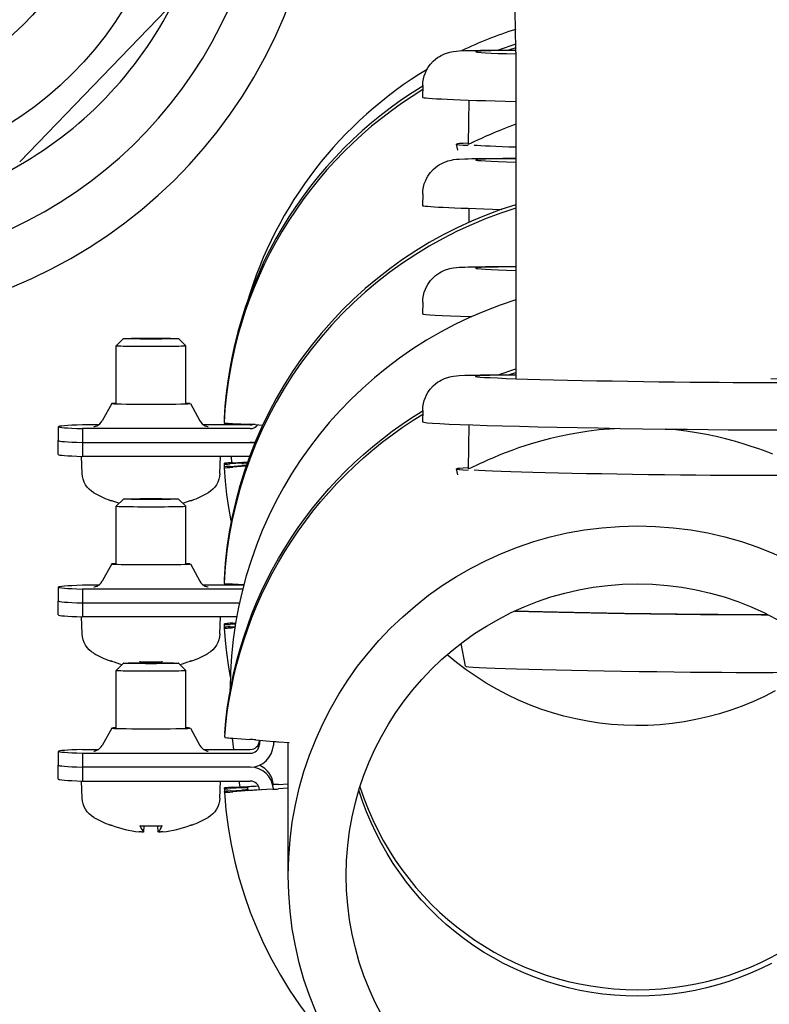
# Model space of a CAD drawing. Extents: x 0 to 5940, y 0 to 4200.
# Drawn here: x 771 to 836, y 2082 to 2167 of the extents above; entities that cross this region are included whole.
import ezdxf

# ---------------------------------------------------------------- set-up
doc = ezdxf.new("R2010")
doc.units = 0
doc.header["$LTSCALE"] = 10
doc.layers.add('SICHTBARE_KANTEN_DIN_', color=179, linetype='CONTINUOUS')

msp = doc.modelspace()

# ---------------------------------------------------------------- linework, layer by layer
at = {"layer": 'SICHTBARE_KANTEN_DIN_', "color": 0}
for p, q in [((783.815, 2168.053), (771.146, 2154.951)), ((813.973, 2165.095), (812.454, 2164.59)), ((813.975, 2164.792), (813.348, 2164.594)), ((813.976, 2164.425), (813.976, 2136.253)), ((805.934, 2161.524), (805.919, 2160.525)), ((809.916, 2160.279), (809.86, 2156.471)), ((808.958, 2155.95), (808.86, 2156.481)), ((805.934, 2152.191), (805.919, 2151.191)), ((809.916, 2150.945), (809.898, 2149.726)), ((805.934, 2142.857), (805.919, 2141.857)), ((809.916, 2141.611), (809.914, 2141.493)), ((780.095, 2139.71), (779.481, 2139.097)), ((779.481, 2134.11), (779.481, 2139.096)), ((784.867, 2139.71), (785.481, 2139.097)), ((785.481, 2134.11), (785.481, 2139.096)), ((812.444, 2136.589), (813.976, 2137.097)), ((813.331, 2136.592), (813.976, 2136.797)), ((779.086, 2134.111), (778.265, 2132.627)), ((785.876, 2134.111), (786.697, 2132.627)), ((805.934, 2133.523), (805.919, 2132.523)), ((777.935, 2132.273), (776.568, 2132.273)), ((791.046, 2132.273), (787.027, 2132.273)), ((788.786, 2132.809), (788.786, 2132.733)), ((788.786, 2132.506), (788.786, 2132.43)), ((789.326, 2132.273), (789.326, 2132.394)), ((789.521, 2132.385), (790.969, 2132.321)), ((791.462, 2132.295), (792.111, 2132.255)), ((809.916, 2132.277), (809.86, 2128.469)), ((774.481, 2132.11), (774.481, 2130.911)), ((776.568, 2131.948), (776.568, 2130.748)), ((791.046, 2131.948), (776.568, 2131.948)), ((774.481, 2129.711), (774.481, 2130.911)), ((776.568, 2130.748), (791.046, 2130.748)), ((776.568, 2130.748), (776.568, 2129.548)), ((776.568, 2130.748), (791.046, 2130.748)), ((776.538, 2128.081), (776.487, 2129.552)), ((790.976, 2129.548), (776.568, 2129.548)), ((788.424, 2128.081), (788.475, 2129.548)), ((788.812, 2128.88), (788.812, 2128.956)), ((788.827, 2128.656), (788.812, 2128.88)), ((790.308, 2128.969), (789.31, 2128.904)), ((789.464, 2129.006), (789.42, 2129.548)), ((789.546, 2129.01), (790.806, 2129.081)), ((788.812, 2128.577), (788.812, 2128.653)), ((789.31, 2128.693), (790.308, 2128.758)), ((790.673, 2128.7), (789.546, 2128.617)), ((808.958, 2127.948), (808.86, 2128.479)), ((809.86, 2128.469), (809.86, 2128.469)), ((780.095, 2125.872), (779.481, 2125.259)), ((784.867, 2125.872), (785.481, 2125.259)), ((779.481, 2120.273), (779.481, 2125.258)), ((785.481, 2120.273), (785.481, 2125.258)), ((779.086, 2120.273), (778.265, 2118.789)), ((785.876, 2120.273), (786.697, 2118.789)), ((788.786, 2118.97), (788.786, 2118.894)), ((788.786, 2118.669), (788.786, 2118.594)), ((774.481, 2118.273), (774.481, 2117.073)), ((777.933, 2118.434), (776.568, 2118.434)), ((776.568, 2118.112), (776.568, 2116.912)), ((790.396, 2118.112), (776.568, 2118.112)), ((790.479, 2118.434), (787.029, 2118.434)), ((789.521, 2118.549), (790.498, 2118.506)), ((774.481, 2115.873), (774.481, 2117.073)), ((776.568, 2116.912), (790.115, 2116.912)), ((776.568, 2116.912), (776.568, 2115.712)), ((776.568, 2116.912), (790.115, 2116.912)), ((776.538, 2114.243), (776.487, 2115.715)), ((789.878, 2115.712), (776.568, 2115.712)), ((788.424, 2114.243), (788.475, 2115.712)), ((788.812, 2115.041), (788.812, 2115.117)), ((788.827, 2114.819), (788.812, 2115.041)), ((788.812, 2114.741), (788.812, 2114.816)), ((789.773, 2115.096), (789.31, 2115.066)), ((789.31, 2114.856), (789.74, 2114.884)), ((789.546, 2115.171), (789.788, 2115.185)), ((789.726, 2114.795), (789.546, 2114.781)), ((809.611, 2111.469), (809.25, 2113.427)), ((781.892, 2111.75), (781.9, 2111.838)), ((783.07, 2111.75), (783.062, 2111.838)), ((780.095, 2111.713), (779.481, 2111.1)), ((779.481, 2106.113), (779.481, 2111.099)), ((784.867, 2111.713), (785.481, 2111.1)), ((785.481, 2106.113), (785.481, 2111.099)), ((789.326, 2109.4), (789.326, 2109.505)), ((779.086, 2106.114), (778.265, 2104.63)), ((785.876, 2106.114), (786.697, 2104.63)), ((788.842, 2105.681), (788.842, 2105.605)), ((788.842, 2105.38), (788.842, 2105.305)), ((789.616, 2104.275), (789.504, 2105.247)), ((789.576, 2105.242), (791.022, 2105.143)), ((791.514, 2105.105), (793.017, 2104.975)), ((776.568, 2104.275), (777.933, 2104.275)), ((787.029, 2104.275), (791.046, 2104.275)), ((793.509, 2104.937), (794.415, 2104.875)), ((794.326, 2093.412), (794.326, 2104.881)), ((774.481, 2104.114), (774.481, 2102.914)), ((776.568, 2103.953), (776.568, 2102.753)), ((776.568, 2103.953), (791.046, 2103.953)), ((774.481, 2101.714), (774.481, 2102.914)), ((791.046, 2102.753), (776.568, 2102.753)), ((776.568, 2102.753), (776.568, 2101.553)), ((791.046, 2102.753), (776.568, 2102.753)), ((776.538, 2100.084), (776.487, 2101.556)), ((776.568, 2101.553), (791.046, 2101.553)), ((788.424, 2100.084), (788.475, 2101.553)), ((788.812, 2100.882), (788.812, 2100.957)), ((788.812, 2100.882), (788.827, 2100.66)), ((790.308, 2100.971), (789.31, 2100.906)), ((789.546, 2101.012), (790.993, 2101.093)), ((790.187, 2101.048), (790.077, 2101.553)), ((791.756, 2101.121), (790.807, 2101.06)), ((790.807, 2101.06), (790.807, 2101.011)), ((790.807, 2100.738), (792.005, 2100.815)), ((791.485, 2101.125), (791.743, 2101.144)), ((792.99, 2100.843), (791.485, 2100.76)), ((793.482, 2101.269), (794.326, 2101.316)), ((794.326, 2100.936), (793.482, 2100.874)), ((788.812, 2100.582), (788.812, 2100.657)), ((789.31, 2100.697), (790.308, 2100.762)), ((790.993, 2100.728), (789.546, 2100.622)), ((790.807, 2100.786), (790.807, 2100.738)), ((790.807, 2100.786), (790.811, 2100.738)), ((781.855, 2097.166), (781.9, 2097.679)), ((783.107, 2097.166), (783.062, 2097.679))]:
    msp.add_line(p, q, dxfattribs=at)
at = {"layer": 'SICHTBARE_KANTEN_DIN_', "color": 0, "flags": 128}
for points in [[(813.976, 2164.425), (813.95, 2166.602), (813.874, 2168.778), (813.751, 2170.953), (813.584, 2173.126), (813.376, 2175.297), (813.129, 2177.465), (812.846, 2179.63), (812.531, 2181.79), (812.185, 2183.946), (811.813, 2186.096), (811.416, 2188.24), (810.997, 2190.378), (810.101, 2194.639), (809.131, 2198.884), (808.097, 2203.114), (807.005, 2207.331), (805.866, 2211.536), (804.686, 2215.73), (803.475, 2219.914), (802.24, 2224.089), (799.714, 2232.424)], [(805.934, 2161.524), (805.953, 2161.82), (806, 2162.107), (806.071, 2162.379), (806.161, 2162.628), (806.265, 2162.853), (806.378, 2163.053), (806.495, 2163.229), (806.611, 2163.382), (806.835, 2163.627), (807.039, 2163.81), (807.219, 2163.946), (807.376, 2164.049), (807.512, 2164.126), (807.63, 2164.187), (807.824, 2164.273), (807.974, 2164.329), (808.095, 2164.368), (808.276, 2164.416), (808.408, 2164.444), (808.596, 2164.476), (808.856, 2164.506), (809.09, 2164.524), (809.578, 2164.547), (809.859, 2164.555), (810.182, 2164.563), (810.54, 2164.57), (810.932, 2164.576), (811.358, 2164.582), (811.818, 2164.586), (812.31, 2164.589), (812.835, 2164.592), (813.39, 2164.594), (813.975, 2164.594)], [(805.933, 2161.487), (805.013, 2160.909), (804.111, 2160.303), (803.227, 2159.671), (802.364, 2159.012), (801.52, 2158.327), (800.698, 2157.616), (799.898, 2156.881), (799.121, 2156.122), (798.367, 2155.34), (797.638, 2154.534), (796.933, 2153.708), (796.253, 2152.86), (795.6, 2151.992), (794.973, 2151.105), (794.373, 2150.199), (793.801, 2149.275), (793.258, 2148.334), (792.743, 2147.377), (792.258, 2146.405), (791.803, 2145.418), (791.378, 2144.418), (790.984, 2143.406), (790.62, 2142.382), (790.288, 2141.348), (789.987, 2140.304), (789.718, 2139.252), (789.481, 2138.191), (789.277, 2137.124), (789.105, 2136.051), (788.966, 2134.974), (788.859, 2133.893), (788.786, 2132.809)], [(805.929, 2161.181), (805.009, 2160.603), (804.107, 2159.998), (803.224, 2159.365), (802.36, 2158.706), (801.517, 2158.021), (800.695, 2157.311), (799.895, 2156.576), (799.118, 2155.816), (798.365, 2155.034), (797.635, 2154.229), (796.93, 2153.402), (796.251, 2152.554), (795.598, 2151.687), (794.971, 2150.799), (794.371, 2149.893), (793.8, 2148.97), (793.256, 2148.029), (792.742, 2147.072), (792.257, 2146.1), (791.802, 2145.114), (791.378, 2144.114), (790.983, 2143.102), (790.62, 2142.078), (790.287, 2141.044), (789.987, 2140), (789.718, 2138.948), (789.481, 2137.888), (789.276, 2136.821), (789.105, 2135.748), (788.966, 2134.671), (788.859, 2133.59), (788.786, 2132.506)], [(813.976, 2158.197), (813.668, 2158.086), (813.369, 2157.974), (813.077, 2157.863), (812.795, 2157.751), (812.523, 2157.641), (812.26, 2157.533), (812.009, 2157.427), (811.769, 2157.324), (811.542, 2157.224), (811.328, 2157.128), (811.127, 2157.037), (810.941, 2156.952), (810.768, 2156.872), (810.61, 2156.798), (810.467, 2156.731), (810.339, 2156.67), (810.226, 2156.617), (810.128, 2156.572), (810.045, 2156.535), (809.978, 2156.506), (809.926, 2156.485), (809.889, 2156.472), (809.867, 2156.468), (809.86, 2156.471)], [(805.934, 2152.191), (805.953, 2152.486), (806, 2152.773), (806.071, 2153.045), (806.161, 2153.294), (806.265, 2153.519), (806.378, 2153.72), (806.495, 2153.895), (806.611, 2154.048), (806.835, 2154.293), (807.039, 2154.476), (807.219, 2154.613), (807.376, 2154.715), (807.512, 2154.792), (807.63, 2154.853), (807.824, 2154.94), (807.974, 2154.995), (808.095, 2155.034), (808.276, 2155.082), (808.408, 2155.111), (808.596, 2155.142), (808.856, 2155.172), (809.09, 2155.191), (809.578, 2155.213), (809.859, 2155.221), (810.182, 2155.229), (810.54, 2155.236), (810.932, 2155.242), (811.358, 2155.248), (811.818, 2155.252), (812.31, 2155.256), (812.835, 2155.258), (813.39, 2155.26), (813.976, 2155.261)], [(813.976, 2151.256), (812.681, 2150.831), (811.403, 2150.357), (810.145, 2149.835), (808.907, 2149.265), (807.692, 2148.648), (806.502, 2147.985), (805.337, 2147.277), (804.201, 2146.525), (803.093, 2145.731), (802.017, 2144.896), (800.973, 2144.02), (799.964, 2143.104), (798.99, 2142.151), (798.054, 2141.161), (797.156, 2140.136), (796.298, 2139.078), (795.48, 2137.988), (794.704, 2136.868), (793.972, 2135.719), (793.284, 2134.542), (792.642, 2133.341), (792.046, 2132.115), (791.497, 2130.868), (790.997, 2129.601), (790.544, 2128.316), (790.141, 2127.014), (789.788, 2125.698), (789.485, 2124.37), (789.233, 2123.031), (789.032, 2121.683), (788.883, 2120.329), (788.786, 2118.97)], [(813.976, 2150.956), (812.681, 2150.531), (811.403, 2150.057), (810.145, 2149.534), (808.907, 2148.964), (807.692, 2148.347), (806.502, 2147.684), (805.337, 2146.976), (804.201, 2146.225), (803.093, 2145.431), (802.017, 2144.595), (800.973, 2143.719), (799.964, 2142.804), (798.99, 2141.85), (798.054, 2140.861), (797.156, 2139.836), (796.298, 2138.777), (795.48, 2137.687), (794.704, 2136.567), (793.972, 2135.418), (793.284, 2134.242), (792.642, 2133.04), (792.046, 2131.815), (791.497, 2130.568), (790.997, 2129.301), (790.544, 2128.015), (790.141, 2126.714), (789.788, 2125.398), (789.485, 2124.069), (789.233, 2122.73), (789.032, 2121.383), (788.883, 2120.028), (788.786, 2118.669)], [(805.934, 2142.857), (805.953, 2143.152), (806, 2143.439), (806.071, 2143.711), (806.161, 2143.96), (806.265, 2144.185), (806.378, 2144.386), (806.495, 2144.561), (806.611, 2144.714), (806.835, 2144.96), (807.039, 2145.142), (807.219, 2145.279), (807.376, 2145.381), (807.512, 2145.458), (807.63, 2145.519), (807.824, 2145.606), (807.974, 2145.661), (808.095, 2145.7), (808.276, 2145.748), (808.408, 2145.777), (808.596, 2145.808), (808.856, 2145.838), (809.09, 2145.857), (809.578, 2145.879), (809.859, 2145.887), (810.182, 2145.895), (810.54, 2145.902), (810.932, 2145.909), (811.358, 2145.914), (811.818, 2145.918), (812.31, 2145.922), (812.835, 2145.924), (813.39, 2145.926), (813.976, 2145.927)], [(805.934, 2133.523), (805.953, 2133.819), (806, 2134.106), (806.071, 2134.377), (806.161, 2134.626), (806.265, 2134.851), (806.378, 2135.052), (806.495, 2135.228), (806.611, 2135.38), (806.835, 2135.626), (807.039, 2135.808), (807.219, 2135.945), (807.376, 2136.047), (807.512, 2136.125), (807.63, 2136.186), (807.824, 2136.272), (807.974, 2136.327), (808.095, 2136.366), (808.276, 2136.415), (808.408, 2136.443), (808.596, 2136.475), (808.856, 2136.504), (809.09, 2136.523), (809.578, 2136.545), (809.859, 2136.553), (810.182, 2136.561), (810.54, 2136.568), (810.932, 2136.575), (811.358, 2136.58), (811.818, 2136.584), (812.31, 2136.588), (812.835, 2136.59), (813.39, 2136.592), (813.976, 2136.593)], [(788.842, 2105.681), (788.939, 2106.735), (789.068, 2107.787), (789.227, 2108.834), (789.418, 2109.876), (789.639, 2110.912), (789.89, 2111.94), (790.172, 2112.961), (790.484, 2113.974), (790.826, 2114.976), (791.197, 2115.968), (791.598, 2116.949), (792.028, 2117.917), (792.486, 2118.872), (792.972, 2119.813), (793.487, 2120.739), (794.028, 2121.649), (794.596, 2122.543), (795.19, 2123.42), (795.81, 2124.279), (796.454, 2125.119), (797.124, 2125.94), (797.818, 2126.741), (798.535, 2127.52), (799.275, 2128.278), (800.037, 2129.013), (800.821, 2129.726), (801.626, 2130.415), (802.45, 2131.08), (803.294, 2131.721), (804.156, 2132.336), (805.036, 2132.925), (805.933, 2133.488)], [(788.842, 2105.38), (788.939, 2106.435), (789.068, 2107.486), (789.227, 2108.533), (789.417, 2109.575), (789.638, 2110.61), (789.89, 2111.639), (790.172, 2112.66), (790.484, 2113.672), (790.825, 2114.675), (791.196, 2115.666), (791.597, 2116.647), (792.027, 2117.615), (792.485, 2118.569), (792.971, 2119.51), (793.485, 2120.436), (794.026, 2121.346), (794.594, 2122.24), (795.188, 2123.117), (795.808, 2123.976), (796.452, 2124.816), (797.122, 2125.637), (797.815, 2126.438), (798.532, 2127.217), (799.272, 2127.975), (800.034, 2128.71), (800.818, 2129.423), (801.622, 2130.112), (802.446, 2130.777), (803.29, 2131.418), (804.152, 2132.033), (805.032, 2132.622), (805.929, 2133.185)], [(777.554, 2132.128), (777.563, 2132.13), (777.599, 2132.136), (777.68, 2132.155), (777.803, 2132.201), (777.938, 2132.275), (778.064, 2132.373), (778.175, 2132.492), (778.265, 2132.627)], [(786.697, 2132.627), (786.787, 2132.491), (786.898, 2132.372), (787.024, 2132.275), (787.159, 2132.201), (787.282, 2132.155), (787.363, 2132.136), (787.399, 2132.13), (787.408, 2132.128)], [(822.94, 2131.97), (822.042, 2131.913), (821.149, 2131.83), (820.267, 2131.724), (819.402, 2131.594), (818.559, 2131.443), (817.744, 2131.274), (816.959, 2131.09), (816.21, 2130.895), (815.499, 2130.692), (814.83, 2130.485), (814.207, 2130.277), (813.619, 2130.066), (813.059, 2129.854), (812.531, 2129.643), (812.041, 2129.439), (811.593, 2129.245), (811.191, 2129.065), (810.839, 2128.903), (810.54, 2128.763), (810.294, 2128.648), (810.103, 2128.559), (809.967, 2128.5), (809.887, 2128.47), (809.86, 2128.469)], [(836.15, 2129.737), (835.568, 2129.964), (834.952, 2130.19), (834.291, 2130.417), (833.586, 2130.641), (832.843, 2130.858), (832.064, 2131.065), (831.254, 2131.258), (830.417, 2131.433), (829.556, 2131.588), (828.678, 2131.72), (827.788, 2131.829), (826.892, 2131.912)], [(777.553, 2126.409), (777.34, 2126.548), (777.146, 2126.713), (776.974, 2126.902), (776.828, 2127.112), (776.709, 2127.338), (776.621, 2127.578), (776.563, 2127.827), (776.538, 2128.081)], [(788.424, 2128.081), (788.399, 2127.827), (788.341, 2127.577), (788.253, 2127.338), (788.134, 2127.111), (787.988, 2126.902), (787.816, 2126.713), (787.622, 2126.547), (787.409, 2126.409)], [(789.408, 2123.991), (789.203, 2125.13), (789.036, 2126.274), (788.905, 2127.424), (788.812, 2128.577)], [(779.139, 2125.719), (779.067, 2125.726), (779.026, 2125.732), (778.954, 2125.753)], [(786.008, 2125.753), (785.936, 2125.732), (785.895, 2125.726), (785.822, 2125.719)], [(777.553, 2118.29), (777.562, 2118.292), (777.598, 2118.298), (777.679, 2118.318), (777.803, 2118.363), (777.938, 2118.437), (778.064, 2118.535), (778.175, 2118.654), (778.265, 2118.789)], [(786.697, 2118.789), (786.787, 2118.653), (786.898, 2118.535), (787.025, 2118.437), (787.159, 2118.363), (787.283, 2118.318), (787.364, 2118.298), (787.4, 2118.292), (787.409, 2118.29)], [(789.34, 2110.51), (789.161, 2111.561), (789.013, 2112.617), (788.896, 2113.678), (788.812, 2114.741)], [(777.553, 2112.571), (777.34, 2112.71), (777.146, 2112.876), (776.974, 2113.065), (776.828, 2113.274), (776.709, 2113.5), (776.621, 2113.74), (776.563, 2113.99), (776.538, 2114.243)], [(788.424, 2114.243), (788.399, 2113.989), (788.341, 2113.74), (788.253, 2113.5), (788.134, 2113.274), (787.988, 2113.064), (787.816, 2112.876), (787.622, 2112.71), (787.409, 2112.571)], [(779.14, 2111.881), (779.068, 2111.888), (779.026, 2111.895), (778.954, 2111.915)], [(781.542, 2111.839), (781.541, 2111.839), (781.54, 2111.84), (781.539, 2111.84), (781.538, 2111.84), (781.538, 2111.841), (781.537, 2111.841), (781.536, 2111.842), (781.535, 2111.842), (781.534, 2111.843), (781.533, 2111.844), (781.533, 2111.845), (781.532, 2111.846), (781.531, 2111.847), (781.53, 2111.848), (781.529, 2111.849), (781.529, 2111.85), (781.528, 2111.852), (781.527, 2111.853), (781.526, 2111.855), (781.525, 2111.856), (781.525, 2111.858), (781.524, 2111.859), (781.523, 2111.861), (781.523, 2111.863)], [(783.439, 2111.863), (783.439, 2111.861), (783.438, 2111.859), (783.437, 2111.858), (783.437, 2111.856), (783.436, 2111.855), (783.435, 2111.853), (783.434, 2111.852), (783.433, 2111.85), (783.433, 2111.849), (783.432, 2111.848), (783.431, 2111.847), (783.43, 2111.846), (783.429, 2111.845), (783.429, 2111.844), (783.428, 2111.843), (783.427, 2111.842), (783.426, 2111.842), (783.425, 2111.841), (783.424, 2111.841), (783.424, 2111.84), (783.423, 2111.84), (783.422, 2111.84), (783.421, 2111.839), (783.42, 2111.839)], [(786.008, 2111.915), (785.936, 2111.895), (785.895, 2111.888), (785.822, 2111.881)], [(836.362, 2109.325), (835.431, 2108.851), (834.482, 2108.416), (833.515, 2108.02), (832.533, 2107.665), (831.537, 2107.351), (830.529, 2107.079), (829.51, 2106.849), (828.483, 2106.662), (827.449, 2106.517), (826.409, 2106.415), (825.366, 2106.356), (824.322, 2106.34), (823.278, 2106.368), (822.236, 2106.44), (821.198, 2106.555), (820.166, 2106.712), (819.141, 2106.913), (818.125, 2107.155), (817.12, 2107.439), (816.128, 2107.765), (815.15, 2108.132), (814.188, 2108.539), (813.245, 2108.986), (812.32, 2109.472), (811.417, 2109.995), (810.536, 2110.555), (809.679, 2111.152), (808.847, 2111.783), (808.043, 2112.448)], [(777.553, 2104.131), (777.562, 2104.133), (777.598, 2104.139), (777.679, 2104.158), (777.803, 2104.204), (777.938, 2104.278), (778.064, 2104.376), (778.175, 2104.495), (778.265, 2104.63)], [(786.697, 2104.63), (786.787, 2104.494), (786.898, 2104.375), (787.025, 2104.278), (787.159, 2104.204), (787.283, 2104.158), (787.364, 2104.139), (787.4, 2104.133), (787.409, 2104.131)], [(777.553, 2098.412), (777.34, 2098.551), (777.146, 2098.717), (776.974, 2098.905), (776.828, 2099.115), (776.709, 2099.341), (776.621, 2099.581), (776.563, 2099.831), (776.538, 2100.084)], [(788.424, 2100.084), (788.399, 2099.83), (788.341, 2099.58), (788.253, 2099.341), (788.134, 2099.115), (787.988, 2098.905), (787.816, 2098.716), (787.622, 2098.551), (787.409, 2098.412)], [(788.812, 2100.582), (788.941, 2099.073), (789.135, 2097.571), (789.393, 2096.079), (789.713, 2094.599), (790.095, 2093.134), (790.539, 2091.686), (791.043, 2090.259), (791.608, 2088.854), (792.233, 2087.474), (792.915, 2086.122), (793.654, 2084.801), (794.448, 2083.511), (795.296, 2082.257), (796.196, 2081.039), (797.147, 2079.86), (798.147, 2078.723)], [(836.037, 2085.819), (835.139, 2085.377), (834.224, 2084.971), (833.294, 2084.601), (832.35, 2084.269), (831.393, 2083.975), (830.425, 2083.719), (829.448, 2083.502), (828.463, 2083.324), (827.472, 2083.185), (826.476, 2083.085), (825.477, 2083.025), (824.476, 2083.005), (823.475, 2083.025), (822.476, 2083.085), (821.48, 2083.185), (820.488, 2083.324), (819.503, 2083.502), (818.526, 2083.719), (817.559, 2083.975), (816.602, 2084.269), (815.658, 2084.601), (814.727, 2084.971), (813.813, 2085.377), (812.915, 2085.819), (812.035, 2086.297), (811.176, 2086.809), (810.337, 2087.355), (809.52, 2087.933), (808.728, 2088.544), (807.96, 2089.186), (807.219, 2089.858), (806.505, 2090.558), (805.819, 2091.287), (805.163, 2092.042), (804.537, 2092.823), (803.943, 2093.628), (803.381, 2094.455), (802.853, 2095.305), (802.36, 2096.175), (801.901, 2097.064), (801.478, 2097.97), (801.091, 2098.892), (800.741, 2099.829), (800.429, 2100.779)], [(779.14, 2097.722), (779.068, 2097.729), (779.026, 2097.736), (778.954, 2097.756)], [(781.542, 2097.68), (781.541, 2097.68), (781.54, 2097.68), (781.539, 2097.681), (781.538, 2097.681), (781.538, 2097.681), (781.537, 2097.682), (781.536, 2097.682), (781.535, 2097.683), (781.534, 2097.684), (781.533, 2097.685), (781.533, 2097.686), (781.532, 2097.687), (781.531, 2097.688), (781.53, 2097.689), (781.529, 2097.69), (781.529, 2097.691), (781.528, 2097.693), (781.527, 2097.694), (781.526, 2097.695), (781.525, 2097.697), (781.525, 2097.699), (781.524, 2097.7), (781.523, 2097.702), (781.523, 2097.704)], [(783.439, 2097.704), (783.439, 2097.702), (783.438, 2097.7), (783.437, 2097.699), (783.437, 2097.697), (783.436, 2097.695), (783.435, 2097.694), (783.434, 2097.693), (783.433, 2097.691), (783.433, 2097.69), (783.432, 2097.689), (783.431, 2097.688), (783.43, 2097.687), (783.429, 2097.686), (783.429, 2097.685), (783.428, 2097.684), (783.427, 2097.683), (783.426, 2097.682), (783.425, 2097.682), (783.424, 2097.681), (783.424, 2097.681), (783.423, 2097.681), (783.422, 2097.68), (783.421, 2097.68), (783.42, 2097.68)], [(786.008, 2097.756), (785.936, 2097.736), (785.895, 2097.729), (785.822, 2097.722)], [(781.851, 2097.171), (781.854, 2097.168), (781.855, 2097.166), (781.853, 2097.164), (781.85, 2097.162), (781.845, 2097.16), (781.837, 2097.159), (781.827, 2097.158), (781.816, 2097.157), (781.802, 2097.156), (781.788, 2097.156), (781.771, 2097.156), (781.753, 2097.156), (781.733, 2097.156), (781.711, 2097.157), (781.688, 2097.158), (781.664, 2097.159), (781.639, 2097.161), (781.613, 2097.163), (781.587, 2097.165), (781.562, 2097.167), (781.535, 2097.169), (781.508, 2097.172), (781.481, 2097.174), (781.454, 2097.177)], [(783.508, 2097.177), (783.482, 2097.174), (783.455, 2097.172), (783.428, 2097.169), (783.401, 2097.167), (783.373, 2097.165), (783.347, 2097.163), (783.321, 2097.161), (783.296, 2097.159), (783.273, 2097.158), (783.251, 2097.157), (783.23, 2097.156), (783.21, 2097.156), (783.192, 2097.156), (783.174, 2097.156), (783.159, 2097.156), (783.145, 2097.157), (783.134, 2097.158), (783.124, 2097.159), (783.117, 2097.16), (783.112, 2097.162), (783.109, 2097.164), (783.107, 2097.166), (783.108, 2097.168), (783.111, 2097.171)]]:
    msp.add_lwpolyline(points, dxfattribs=at)
at = {"layer": 'SICHTBARE_KANTEN_DIN_', "color": 0}
for radius in [30, 24]:
    msp.add_circle((754.476, 2183.745), radius, dxfattribs=at)
for centre, radius, start, end in [((754.476, 2183.745), 38.05, 113.09696, 66.90304), ((754.476, 2183.745), 42.7, 186.92858, 350.50238), ((754.476, 2183.745), 33.5, 298.49814, 333.42942), ((782.481, 2135.11), 10, 240.47287, 249.34588), ((782.481, 2135.11), 10, 290.65412, 299.52713), ((782.481, 2121.272), 10, 240.47265, 249.34556), ((782.481, 2121.272), 10, 290.65444, 299.52735), ((782.481, 2107.113), 10, 240.47265, 249.34556), ((782.481, 2107.113), 10, 290.65444, 299.52735)]:
    msp.add_arc(centre, radius, start, end, dxfattribs=at)
for centre, major_axis, ratio, start_param, end_param in [((824.476, 2132.84), (35.15, 0), 0.999871, 1.874804, 2.017694), ((824.976, 2164.246), (-14.498, 0.212), 0.016091, 5.573954, 6.992899), ((824.476, 2132.84), (-35.15, 0), 0.999871, 5.255761, 5.993965), ((824.917, 2160.247), (-18.998, 0.278), 0.016091, 0, 0.957294), ((824.859, 2156.248), (-15.998, 0.234), 0.016091, 5.929199, 6.637643), ((824.859, 2156.248), (-14.998, 0.22), 0.016091, 0.260583, 0.759119), ((824.976, 2154.912), (-14.498, 0.212), 0.016091, 5.573943, 6.992899), ((824.917, 2150.913), (-18.998, 0.278), 0.016091, 0, 0.876064), ((824.976, 2145.578), (-14.498, 0.212), 0.016091, 5.573943, 6.992899), ((824.476, 2109.505), (-35.15, 0), 0.999871, 5.015744, 6.283185), ((824.917, 2141.579), (-18.998, 0.278), 0.016091, 0, 0.681322), ((782.481, 2139.096), (-3, 0), 0.016226, 6.26696, 9.441004), ((782.481, 2139.709), (-2.387, 0), 0.016226, 0, 6.283185), ((824.976, 2136.244), (-14.498, 0.212), 0.016091, 5.573943, 10.134492), ((782.481, 2134.11), (3.395, 0), 0.016226, 2.654301, 6.770477), ((799.481, 2132.11), (-25, 0), 0.016226, 5.871668, 6.694702), ((789.285, 2132.707), (-0.499, 0.026), 0.016203, 0.000849, 0.224965), ((789.285, 2132.404), (-0.499, 0.026), 0.016203, 0.000849, 2.062338), ((791.204, 2132.302), (0.499, -0.026), 0.016203, 1.029846, 2.062338), ((791.046, 2133.073), (-0.8, 0), 0.999868, 1.570796, 1.860889), ((791.046, 2132.748), (0.649, -0.467), 0.999958, 5.336368, 6.283185), ((824.917, 2132.245), (18.998, -0.278), 0.016091, 3.141593, 6.283185), ((799.481, 2130.911), (-25, 0), 0.016226, 0, 0.411517), ((799.481, 2130.911), (-25, 0), 0.016226, 0, 0.411517), ((791.046, 2132.748), (2, 0), 0.999868, 4.712389, 4.92378), ((791.046, 2128.749), (2, 0), 0.999868, 1.376719, 1.570796), ((799.481, 2129.711), (-25, 0), 0.016226, 0, 0.411517), ((789.31, 2128.988), (-0.499, -0.032), 0.016192, 4.22065, 6.282138), ((789.31, 2128.912), (-0.499, -0.032), 0.016192, 6.282138, 7.852935), ((790.308, 2128.977), (0.499, 0.032), 0.016192, 4.711342, 5.941943), ((789.31, 2128.685), (-0.499, -0.032), 0.016192, 4.711342, 6.282138), ((789.31, 2128.609), (-0.499, -0.032), 0.016192, 6.282138, 8.343627), ((790.308, 2128.75), (0.499, 0.032), 0.016192, 0.666459, 1.569749), ((824.859, 2128.246), (-15.998, 0.234), 0.016091, 5.929199, 6.637643), ((824.859, 2128.246), (14.998, -0.22), 0.016091, 3.402175, 6.283185), ((782.417, 2135.081), (-4.123, 9.102), 0.985006, 2.365908, 2.436), ((782.481, 2125.872), (-2.387, 0), 0.016093, 0, 6.283185), ((782.545, 2135.081), (-4.123, -9.102), 0.985006, 0.705593, 0.775684), ((782.481, 2125.258), (-3, 0), 0.016093, 6.267092, 9.440871), ((782.481, 2120.273), (3.395, 0), 0.016093, 2.654301, 6.770477), ((789.285, 2118.868), (-0.499, 0.026), 0.016071, 0.000842, 0.223987), ((799.481, 2118.273), (-25, 0), 0.016093, 5.871668, 6.694702), ((789.285, 2118.568), (-0.499, 0.026), 0.016071, 0.000842, 2.062331), ((799.481, 2117.073), (-25, 0), 0.016093, 0, 0.411517), ((799.481, 2117.073), (-25, 0), 0.016093, 0, 0.411517), ((824.683, 2116.249), (-15.998, 0.234), 0.016091, 0.829535, 2.333184), ((824.683, 2116.249), (-15.198, 0.223), 0.016091, 0.783572, 2.381235), ((799.481, 2115.873), (-25, 0), 0.016093, 0, 0.411517), ((789.31, 2115.149), (-0.499, -0.032), 0.016059, 4.220658, 6.282147), ((789.31, 2115.074), (-0.499, -0.032), 0.016059, 6.282147, 7.852943), ((789.31, 2114.848), (-0.499, -0.032), 0.016059, 4.711351, 6.282147), ((789.31, 2114.773), (-0.499, -0.032), 0.016059, 6.282147, 8.343635), ((782.417, 2121.243), (-4.129, 9.099), 0.984997, 2.365208, 2.461625), ((782.881, 2121.236), (-0.907, -9.95), 0.155727, 5.95475, 5.990914), ((782.481, 2111.892), (-3.402, 0), 0.016124, 1.291142, 1.85045), ((782.081, 2121.236), (0.907, -9.95), 0.155727, 0.292271, 0.328435), ((782.545, 2121.243), (-4.129, -9.099), 0.984997, 0.679967, 0.776385), ((782.481, 2111.099), (-3, 0), 0.016093, 6.267092, 9.440871), ((782.481, 2111.713), (2.387, 0), 0.016093, 0, 6.283185), ((824.61, 2111.25), (14.998, -0.22), 0.016091, 3.144811, 6.279967), ((782.481, 2106.113), (3.395, 0), 0.016093, 2.654301, 6.770477), ((789.341, 2105.567), (-0.499, 0.038), 0.016045, 0.001234, 0.268936), ((789.341, 2105.267), (-0.499, 0.038), 0.016045, 0.001234, 2.062723), ((791.257, 2105.118), (0.499, -0.038), 0.016045, 1.030231, 2.062723), ((824.476, 2102.913), (-32.7, 0), 0.999871, 6.216997, 6.218624), ((824.476, 2102.592), (-32.7, 0), 0.999871, 6.207189, 6.218624), ((799.481, 2104.114), (-25, 0), 0.016093, 5.871668, 6.694702), ((791.046, 2105.074), (0.8, 0), 0.999871, 4.712389, 6.218624), ((791.046, 2104.753), (0.8, 0), 0.999871, 4.712389, 6.218624), ((791.046, 2104.753), (2, 0), 0.999871, 4.712389, 6.218624), ((793.274, 2104.962), (0.499, -0.038), 0.016045, 4.171824, 5.204315), ((824.476, 2102.592), (-31.5, 0), 0.999871, 6.207584, 6.218624), ((799.481, 2102.914), (-25, 0), 0.016093, 0, 0.411517), ((799.481, 2102.914), (-25, 0), 0.016093, 0, 0.411517), ((791.046, 2100.753), (2, 0), 0.999871, 0.064561, 1.570796), ((791.046, 2101.075), (2, 0), 0.999871, 0.064561, 1.166871), ((799.481, 2101.714), (-25, 0), 0.016093, 0, 0.411517), ((789.31, 2100.99), (-0.499, -0.032), 0.016059, 4.220658, 6.282147), ((789.31, 2100.915), (-0.499, -0.032), 0.016059, 6.282147, 7.852943), ((790.308, 2100.979), (0.499, 0.032), 0.016059, 4.711351, 6.282147), ((790.308, 2100.754), (0.499, 0.032), 0.016059, 6.282147, 7.852943), ((824.476, 2103.236), (-33.739, 0), 0.999871, 0.064561, 0.074082), ((791.228, 2101.115), (0.499, 0.032), 0.016059, 4.220658, 5.25315), ((791.046, 2100.753), (0.8, 0), 0.999871, 0.064561, 1.570796), ((793.247, 2100.866), (-0.499, -0.032), 0.016059, 1.027959, 2.06045), ((793.247, 2101.247), (0.499, 0.032), 0.016059, 1.079066, 2.0004), ((824.476, 2108.7), (25.15, 0), 0.999871, 3.450459, 5.974319), ((789.31, 2100.689), (-0.499, -0.032), 0.016059, 4.711351, 6.282147), ((789.31, 2100.614), (-0.499, -0.032), 0.016059, 6.282147, 8.343635), ((791.228, 2100.736), (-0.499, -0.032), 0.016059, 4.169551, 5.202043), ((782.417, 2107.084), (-4.129, 9.099), 0.984997, 2.365208, 2.612099), ((782.881, 2107.077), (-0.907, -9.95), 0.155727, 5.95475, 6.201642), ((782.481, 2097.733), (-3.402, 0), 0.016124, 1.291142, 1.85045), ((782.081, 2107.077), (0.907, -9.95), 0.155727, 0.081544, 0.328435), ((782.545, 2107.084), (-4.129, -9.099), 0.984997, 0.529493, 0.776385)]:
    msp.add_ellipse(centre, major_axis=major_axis, ratio=ratio, start_param=start_param, end_param=end_param, dxfattribs=at)
for major_axis in [(-30.15, 0), (-25.15, 0)]:
    msp.add_ellipse((824.476, 2093.412), major_axis=major_axis, ratio=0.999871, dxfattribs=at)

doc.saveas('drawing.dxf')
